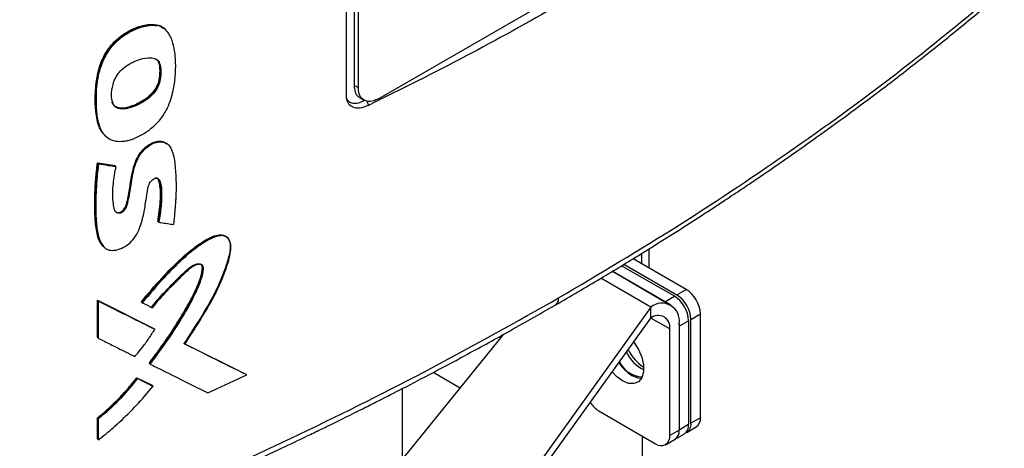
# Model space of a CAD drawing. Extents: x 0.4 to 10.6, y 0.4 to 8.1.
# Drawn here: x 3.8 to 4.2, y 6.1 to 6.3 of the extents above; entities that cross this region are included whole.
import ezdxf

# ---------------------------------------------------------------- set-up
doc = ezdxf.new("R2010")
doc.units = 0
doc.linetypes.add('SLD-SOLID', pattern=[0])
doc.layers.get('0').update_dxf_attribs({"linetype": 'CONTINUOUS'})

msp = doc.modelspace()

# ---------------------------------------------------------------- linework, layer by layer
at = {"color": 7, "linetype": 'SLD-SOLID'}
for p, q in [((3.942329537454259, 6.240920272569031), (3.942329537453906, 6.430148499146719)), ((3.944849962997782, 6.429531319374159), (3.944849962997784, 6.244236279141478)), ((3.946280570549397, 6.243410406981561), (3.946280570549395, 6.428705447213796)), ((4.068725152905343, 6.306684623732736), (3.953317910890276, 6.240061441031756)), ((3.88007012108765, 6.263990559589919), (3.879951364210397, 6.264085086876162)), ((3.880313744667467, 6.263804144725468), (3.880070121087566, 6.26399055958998)), ((3.882555346683095, 6.262922967640622), (3.882359309240229, 6.263079008205469)), ((3.882555346683094, 6.262922967640622), (3.882359309240229, 6.263079008205469)), ((3.882712254695005, 6.262803509393216), (3.882465565066421, 6.262991320831732)), ((3.882688344644334, 6.262817104818235), (3.88264027282928, 6.262855368698157)), ((3.881170382154983, 6.250434335457064), (3.881289140367465, 6.250339807094181)), ((3.881533156797964, 6.250153561935515), (3.881289140366072, 6.250339807095159)), ((3.946280570549397, 6.243410406981561), (3.944849962997784, 6.244236279141478)), ((3.946687280205806, 6.240301202751766), (3.948117887757419, 6.239475330591403)), ((3.863760922050303, 6.227384843942284), (3.863999561087132, 6.22719598602182)), ((3.883739838300666, 6.225084786244255), (3.883493007034645, 6.225272321645857)), ((3.860845027448661, 6.218889181446011), (3.86647445618501, 6.218002297581952)), ((3.860963760958874, 6.218794672745941), (3.860845027448661, 6.218889181446011)), ((3.860963760960246, 6.218794672744914), (3.861201227156282, 6.218605655002198)), ((3.866593192148219, 6.217907786928516), (3.860963760958874, 6.218794672745941)), ((3.86647445618501, 6.218002297581952), (3.866593192148219, 6.217907786928516)), ((3.866832472448885, 6.217719525144545), (3.86659319192249, 6.217907787107547)), ((3.880747039375307, 6.199681099432465), (3.880628280871057, 6.199775628022303)), ((3.880990881103248, 6.199494778751235), (3.880747039373793, 6.19968109943342)), ((3.903236040743985, 6.194587727568329), (3.902982948811252, 6.194772399263065)), ((3.86304163412221, 6.191331148775095), (3.863280402013407, 6.191141931690357)), ((4.041464833289052, 6.184553725525771), (4.041464833289052, 6.190845943779983)), ((4.033182212971229, 6.18576384138728), (4.050501858625109, 6.17576542277362)), ((4.05359506414211, 6.177551092309541), (4.0361969197561, 6.187594827276674)), ((4.048556689993148, 6.172398394124164), (4.02939207032134, 6.183461893567491)), ((4.029413829490141, 6.183475109025538), (4.046635351728858, 6.173533335853719)), ((4.049728557245859, 6.17531900538964), (4.032428536275011, 6.185306094914932)), ((4.050501858625109, 6.17576542277362), (4.05359506414211, 6.177551092309541)), ((3.860845026786849, 6.173993736581547), (3.879254541480887, 6.164799905880157)), ((3.860845026953128, 6.161824163035515), (3.860845026786849, 6.173993736581547)), ((3.860845026786849, 6.173993736581547), (3.86096376095894, 6.173899227352413)), ((3.861201227156127, 6.173710209608491), (3.860963760958961, 6.173899227352422)), ((3.879373296710949, 6.164705379918898), (3.860963760958894, 6.173899227352436)), ((3.861201227156416, 6.161540636195475), (3.861201227156127, 6.173710209608491)), ((3.87516528944082, 6.173457703627099), (3.875284036299372, 6.173363184316628)), ((3.875284036359866, 6.173363184270706), (3.875526117458524, 6.173176107437033)), ((4.046635351728858, 6.173533335853719), (4.049728557245859, 6.17531900538964)), ((4.046635351728858, 6.173533335853719), (4.047089931122943, 6.173245135996526)), ((4.041995543453625, 6.1717486821754), (3.967201432941775, 6.067620223627402)), ((4.041995543453611, 6.168176762613344), (4.041995543453625, 6.1717486821754)), ((4.055141666900612, 6.167729039126656), (4.058234872417613, 6.169514708662576)), ((4.058234872417611, 6.135581472823056), (4.058234872417613, 6.169514708662576)), ((3.967201432941714, 6.064048304065361), (4.041995543453611, 6.168176762613344)), ((4.051210264384938, 6.166427395540561), (4.051275160004363, 6.165496952206754)), ((4.051275160004363, 6.165496952206754), (4.054368365521362, 6.167282621742677)), ((4.051275160004558, 6.166389932096999), (4.051275160004495, 6.131563716366932)), ((4.054368365521362, 6.167282621742677), (4.054368365521359, 6.133349385903156)), ((4.055141666900609, 6.133795803287136), (4.055141666900612, 6.167729039126656)), ((3.879373296710966, 6.16470537991765), (3.879254541480887, 6.164799905880157)), ((3.87961669572796, 6.164518868243371), (3.879373296712478, 6.164705379917391)), ((3.946084764016823, 6.104039158851081), (3.993918974762766, 6.162911831582279)), ((4.048181954487474, 6.129778046831005), (4.048181954487547, 6.164604262561073)), ((4.051275160004363, 6.165496952206754), (4.05127516000436, 6.131563716367235)), ((3.86096376095894, 6.161729653939588), (3.860845026953128, 6.161824163035515)), ((3.860963760958961, 6.161729653939597), (3.861201227156416, 6.161540636195475)), ((3.909542122032573, 6.1497748277818), (3.889154925722238, 6.159837808555507)), ((3.889451524747453, 6.159727327782981), (3.909423237207129, 6.149869456573733)), ((3.877860543777327, 6.153289440549555), (3.877741791885895, 6.153383963855331)), ((3.877860543777172, 6.153289440549465), (3.878103455279132, 6.153102719206216)), ((3.909542122032681, 6.149774827780179), (3.909423237207129, 6.149869456573733)), ((3.979585408861064, 6.145270580242645), (3.970741021023924, 6.150376336661945)), ((3.873728940239381, 6.148668929230557), (3.878707169969192, 6.14618283417427)), ((3.873847684651978, 6.148574411854514), (3.873728940239381, 6.148668929230557)), ((3.874089302935, 6.148387137600132), (3.873847684651955, 6.148574411854532)), ((3.873847684651328, 6.148574411853577), (3.878825923962162, 6.146088309201415)), ((3.896950806747248, 6.143770102731177), (3.909795243515607, 6.149592642785824)), ((3.909795243515607, 6.149592642785824), (3.909542122022476, 6.149774827788709)), ((3.878707169969192, 6.14618283417427), (3.878825923962164, 6.146088309201378)), ((3.87906914657637, 6.145901721582774), (3.878825923963694, 6.1460883092005)), ((3.96056690821829, 6.145073795797024), (3.96056690821829, 6.121863275162877)), ((4.024982913109956, 6.137812689007329), (4.043542146211962, 6.127098671791797)), ((3.860845027119356, 6.128667325926617), (3.860845027119604, 6.135515113686577)), ((3.860845027119604, 6.135515113686577), (3.86096376096206, 6.135420604718327)), ((3.860963760960249, 6.135420604718853), (3.861201227156781, 6.135231586975491)), ((3.861201227156605, 6.128383799217118), (3.861201227156781, 6.135231586975491)), ((4.058234872417611, 6.135581472823056), (4.055141666900609, 6.133795803287136)), ((4.051275160004495, 6.131563716366932), (4.048181954487474, 6.129778046831005)), ((4.054368365521359, 6.133349385903156), (4.05127516000436, 6.131563716367235)), ((4.05378243189491, 6.130791572273559), (4.056875637411911, 6.132577241809479)), ((3.860963760961537, 6.128572816959892), (3.860845027119356, 6.128667325926617)), ((3.860963760961557, 6.128572816959901), (3.861201227156605, 6.128383799217118)), ((4.039134328350129, 6.129643250880548), (4.039134328350129, 5.716656708503558)), ((4.046822719481765, 6.12677381581742), (4.049915924998715, 6.128559485353302)), ((4.04991592499866, 6.128559485353657), (4.053009130515662, 6.130345154889577))]:
    msp.add_line(p, q, dxfattribs=at)
at = {"color": 8, "linetype": 'SLD-SOLID'}
for p, q in [((3.949072085937777, 6.239231748306373), (3.949620917761042, 6.237729084146748)), ((4.038902337936354, 6.189242849358338), (4.038902337936354, 6.186033022605161)), ((4.041995543453625, 6.1717486821754), (4.025646303534251, 6.181186897482774)), ((4.048181954487547, 6.164604262561073), (4.041994953970524, 6.168175941934217))]:
    msp.add_line(p, q, dxfattribs=at)
at = {"color": 7, "linetype": 'SLD-SOLID', "flags": 128}
for points in [[(4.036391857121461, 6.1603753031675), (4.036478631510874, 6.160261851684564), (4.037975726596459, 6.157899591897555), (4.039046703992072, 6.155356947884093), (4.039604799478469, 6.152839909540464), (4.039604799478465, 6.150552392343866), (4.039046703992058, 6.148679717333179), (4.037975726596438, 6.14737359750054), (4.036478631510848, 6.146739846906996), (4.034676704475555, 6.146829808256577), (4.032715926902488, 6.14763619341576)], [(4.032715926902488, 6.14763619341576), (4.030755149329422, 6.149093673854706), (4.029353871757743, 6.150577010732555)], [(4.03580913241955, 6.149421862951708), (4.037769909992617, 6.148615477792525), (4.038934109641165, 6.148473556504597)]]:
    msp.add_lwpolyline(points, dxfattribs=at)
at = {"color": 7, "linetype": 'SLD-SOLID'}
for centre, radius, start, end in [((4.04506807043494, 6.167270634584263), 0.01008402104706655, 2.605478485659316, 57.39452165995534), ((4.048161275951951, 6.169056304120187), 0.01008402104705691, 2.605478485636632, 57.39452165999548), ((4.04561801607513, 6.167307611846394), 0.00573109182972362, 350.7859630090367, 129.2032852358693), ((4.044294769055691, 6.166824217200282), 0.01008402104706592, 2.605478485669627, 57.39452165996231), ((4.044410525201268, 6.165216049060672), 0.003820727886475817, 350.7859630089853, 129.2032852357107), ((4.04557771960202, 6.162754374368838), 0.01292137975021327, 206.2778749219935, 242.7790491656976), ((4.047188905425539, 6.163904007684559), 0.01399243515283704, 205.6519116229661, 237.4717269427836), ((4.043195807790892, 6.161284881217864), 0.01397476924406151, 213.3662248037844, 238.0909611037525), ((4.039373666443858, 6.157437205638513), 0.008440856113472861, 204.9714882344116, 268.7881183084098), ((4.029828021580266, 6.145637543883448), 0.009203446632723926, 213.5206673413576, 238.2344289685298), ((4.05215861713704, 6.133366311202174), 0.003013809772195077, 293.7604783028626, 8.193001072500929), ((4.055019636835014, 6.135226572972953), 0.003234763322903403, 305.0133329030613, 6.298847490299659), ((4.048059924399447, 6.131208816526989), 0.003234763344104461, 305.0133331237674, 6.298847267783422), ((4.048153863711769, 6.131166314602061), 0.003146493081052065, 304.0563507681414, 7.255829625243314), ((4.051247069209776, 6.132951984146574), 0.003146493098806811, 304.056350967071, 7.255829426374195), ((4.045353382522725, 6.129319206956331), 0.002865545914892481, 230.7967147643537, 9.214036990387239)]:
    msp.add_arc(centre, radius, start, end, dxfattribs=at)
for points, knots in [([(4.067775045133252, 6.305779484117927), (4.059060759412634, 6.299954610130668), (4.040960512379986, 6.287855895275132), (4.012062965353093, 6.270552492523446), (3.981520076276418, 6.253556483173232), (3.960258563954769, 6.243007191961627), (3.949620888025962, 6.237729112985401)], [0, 0, 0, 0, 0.2357913398305806, 0.4897568929826334, 0.7447123828613339, 1, 1, 1, 1]), ([(4.011798136298937, 6.17474106444208), (4.025133106093117, 6.182650824693551), (4.051800305033982, 6.19846871955617), (4.089240116348112, 6.223569329238193), (4.124877277819803, 6.24952276935101), (4.146769070611374, 6.267624541118738), (4.157711505425771, 6.276672564708186)], [0, 0, 0, 0, 0.2501296602784985, 0.5002079130745175, 0.7501829848289515, 1, 1, 1, 1]), ([(4.010700584935898, 6.172404578957273), (4.015671822275389, 6.175303354642764), (4.02509379544311, 6.180797396641315), (4.038158486694346, 6.188747360572161), (4.049529830380534, 6.195857843210951), (4.058707085386668, 6.201750935207794), (4.065960724771671, 6.206503603135186), (4.071531758790347, 6.21021022091676), (4.076414507621838, 6.213501524099696), (4.081800119773843, 6.217174587729263), (4.088459337953232, 6.221784800494781), (4.096884851237164, 6.227738092225022), (4.106637163308445, 6.23479960612428), (4.117645785127121, 6.242999822684146), (4.129819394848359, 6.252376086434245), (4.143092281184271, 6.262953190602812), (4.152072102139183, 6.270500256582346), (4.156780944001626, 6.274457789856281)], [0, 0, 0, 0, 0.09238775205356856, 0.1751022655787811, 0.2481418855734293, 0.3115060709804651, 0.3545047992018997, 0.391530844992608, 0.4225846334227066, 0.4525821033176359, 0.5004336258192831, 0.5584101884362371, 0.6265085705963449, 0.7047242232142891, 0.793050857699013, 0.8914799315535765, 1, 1, 1, 1]), ([(3.862786874163891, 6.228554511735734), (3.862432642785111, 6.228942948271523), (3.861513521131072, 6.229950821804615), (3.860836333813633, 6.232307390903103), (3.860420253902096, 6.23464162330166), (3.860186034930784, 6.237079910533994), (3.860102346763971, 6.239078956984886), (3.860131690615727, 6.241125354695173), (3.860234583443181, 6.24319949008275), (3.860441274802605, 6.245311270749307), (3.860792343475109, 6.247460997910276), (3.861154809045075, 6.249094957289648), (3.861930403203216, 6.251738354681383), (3.863283290904017, 6.254623409667833), (3.865255528879049, 6.257300628190118), (3.866809697020146, 6.258962239541414), (3.86841499020451, 6.260331291309663), (3.870101994390839, 6.26147888572941), (3.872157041744495, 6.262595232453643), (3.875134728560061, 6.263776131044057), (3.877930370590595, 6.264331801751186), (3.879593726558489, 6.264128745860401), (3.879951364210397, 6.264085086876162)], [0, 0, 0, 0, 0.04249727589074289, 0.1102673812898522, 0.1778405324734376, 0.2115752160936406, 0.2790751092086125, 0.3128090058350294, 0.3465426221092928, 0.4140488598574575, 0.4477898033003972, 0.481539977971561, 0.5153034165700429, 0.6103065302408947, 0.6558163173131248, 0.694664310326981, 0.7335080290771675, 0.7723269392946649, 0.8111179850114197, 0.8721253047760134, 0.9725057013525288, 0.9999999999999999, 0.9999999999999999, 0.9999999999999999, 0.9999999999999999]), ([(3.880070121087566, 6.26399055958998), (3.87902003991712, 6.264037085761149), (3.876905633571213, 6.264130769215664), (3.873384353680104, 6.263028203896685), (3.869870647591157, 6.261297606486694), (3.866558588682609, 6.258674215190662), (3.863888611854415, 6.255340312127198), (3.862049722124075, 6.251726570627732), (3.861007849621653, 6.2481432797981), (3.860304987478373, 6.243548420118585), (3.860116710278116, 6.23802246086304), (3.860684283654526, 6.232836047445414), (3.861943853472812, 6.22920180935569), (3.863188581151113, 6.227997640253361), (3.863789851948951, 6.227415961441594)], [0, 0, 0, 0, 0.07512447999269303, 0.1512679987987848, 0.2272700010725845, 0.3021709001399538, 0.3754340376904514, 0.4466366122354381, 0.5168415790076758, 0.5865511939107383, 0.7254483971428851, 0.8644943836947433, 0.9345434576191338, 0.9999999999999999, 0.9999999999999999, 0.9999999999999999, 0.9999999999999999]), ([(3.870011778399848, 6.226047910095702), (3.869800042608526, 6.226010257566389), (3.868735722100657, 6.225820991694661), (3.866606150196209, 6.225812250242631), (3.864512694800321, 6.22667118404948), (3.862525235297718, 6.22851910474301), (3.861163868011245, 6.231523970242962), (3.860526822955002, 6.236031871730591), (3.860403088105634, 6.241642302810621), (3.860939469451113, 6.247384588949896), (3.862910456526704, 6.253200371332341), (3.86581579640224, 6.257522908848304), (3.869771201691042, 6.260978615663085), (3.87423805180279, 6.26316790614232), (3.877957140604928, 6.264057019413265), (3.879847414482311, 6.263854184145266), (3.880313744667467, 6.263804144725468)], [0, 0, 0, 0, 0.01223555341040934, 0.06150377476823456, 0.1277799266161926, 0.1608772650230793, 0.246417147003215, 0.3359866706847657, 0.4274537024796737, 0.5609146223668873, 0.6410290050188819, 0.7218630285542595, 0.7912227180522369, 0.879199837928346, 0.9701986243264151, 1, 1, 1, 1]), ([(3.870011778399848, 6.226047910095702), (3.870225077690862, 6.2260933194018), (3.871294869142579, 6.226321067404426), (3.874154851969689, 6.227341920831496), (3.877974413069276, 6.2295666247362), (3.881627362708324, 6.23312872572237), (3.884248339932718, 6.23744614047965), (3.885732819278078, 6.242317422886151), (3.886453657800125, 6.247381820599408), (3.886490330687428, 6.251728553917518), (3.886208663517814, 6.255657938551745), (3.885510255157, 6.258483567272671), (3.884615424364636, 6.260596890381496), (3.883427207583174, 6.262373590191179), (3.881915082367467, 6.263456443498094), (3.880621532826793, 6.263737314149527), (3.880313744667467, 6.263804144725468)], [0, 0, 0, 0, 0.01421114239819734, 0.07127524233376364, 0.1864832815325813, 0.2623450480313849, 0.3384702128613143, 0.4489277329436233, 0.5472227584197787, 0.6478191426454493, 0.7276377195172912, 0.8088836250492285, 0.8540194761365947, 0.8992159952201266, 0.9760193774221922, 0.9999999999999999, 0.9999999999999999, 0.9999999999999999, 0.9999999999999999]), ([(3.879951364210397, 6.264085086876162), (3.880207593783719, 6.264035433190999), (3.881132973061125, 6.263856107710724), (3.881838999297031, 6.263311903054221), (3.882349532932663, 6.262918383992631)], [0, 0, 0, 0, 0.2768914104491648, 1, 1, 1, 1]), ([(3.882443791577074, 6.262966053172115), (3.88240293235909, 6.2630100374177), (3.881820544798401, 6.26363696761259), (3.880913515195878, 6.263820190902313), (3.880070121087566, 6.26399055958998)], [0, 0, 0, 0, 0.07015812277279462, 0.9999999999999999, 0.9999999999999999, 0.9999999999999999, 0.9999999999999999]), ([(3.865837880447847, 6.238656219753761), (3.865779047815546, 6.238844137814318), (3.865482656804927, 6.239790844118351), (3.865394744237297, 6.242047827406817), (3.865904850503067, 6.244967513593642), (3.867223560569698, 6.247650260502091), (3.86898413392136, 6.249701601341962), (3.870879986729621, 6.251044542829947), (3.872922198058257, 6.252109161465366), (3.875277067895789, 6.253006425438544), (3.877814845533791, 6.253473712441679), (3.87992668707276, 6.25304769742516), (3.881165419552373, 6.251949584395497), (3.881412169855611, 6.250744460106523), (3.881533156797964, 6.250153561935515)], [0, 0, 0, 0, 0.02504723828458734, 0.126184669597086, 0.2575823478167616, 0.3317005924540979, 0.4061201545450541, 0.5031438630715932, 0.5539819265805893, 0.6420716097072622, 0.7740164980557328, 0.849860097538466, 0.9263831999974215, 0.9999999999999999, 0.9999999999999999, 0.9999999999999999, 0.9999999999999999]), ([(3.881289140366072, 6.250339807095159), (3.881318829850918, 6.24942770169423), (3.881378479511593, 6.247595174860301), (3.880952732695508, 6.2450381711931), (3.879905666748108, 6.242957908813453), (3.878377358731822, 6.240994975118456), (3.875926323657717, 6.239112036941702), (3.872868566120182, 6.237583974815732), (3.870290104175705, 6.236787035352543), (3.868355723684967, 6.236670419002394), (3.867087986250921, 6.236965669993455), (3.866115665333629, 6.237698001235198), (3.865770342717035, 6.238464243866803), (3.865598920485015, 6.238844615773727)], [0, 0, 0, 0, 0.1167615098713251, 0.2345875814253558, 0.2956624037274341, 0.3583325792978867, 0.4871244556484669, 0.6179484998214063, 0.7492886877929626, 0.8144607947849325, 0.8778999293615232, 0.9393880804997194, 1, 1, 1, 1]), ([(3.881533156797964, 6.250153561935515), (3.881543864332831, 6.249938084033015), (3.881597394233383, 6.248860850959693), (3.881595804216331, 6.247029813428415), (3.881102046582944, 6.244644188575349), (3.880049429678201, 6.242569097398205), (3.878364491843494, 6.240587047842808), (3.875391378977318, 6.238405180318561), (3.872057059998447, 6.236940432771819), (3.869096221028468, 6.236417041913088), (3.867275703680636, 6.236728280143305), (3.866269168195096, 6.237625442034246), (3.865944572164561, 6.238401226549927), (3.865837880447847, 6.238656219753761)], [0, 0, 0, 0, 0.02776852114257904, 0.1388224454792999, 0.2298443147441771, 0.3042176996807148, 0.3785480790330359, 0.4931294162050439, 0.6961438284481338, 0.7969846711957466, 0.8781470788714808, 0.9599480704666032, 0.9999999999999999, 0.9999999999999999, 0.9999999999999999, 0.9999999999999999]), ([(3.881170382154983, 6.250434335457064), (3.88118125490955, 6.25019074504531), (3.881235618869715, 6.248972788789686), (3.881238604299472, 6.24704452350147), (3.880577350638789, 6.244477963958309), (3.879378331119341, 6.242399077049017), (3.877421171879571, 6.240359532040677), (3.875292887878561, 6.238957818556068), (3.872995089878799, 6.237835585959137), (3.870617677011912, 6.236990402436855), (3.868230455817902, 6.236555969983885), (3.86704759058822, 6.237181790884636), (3.866689519413516, 6.237371236325641)], [0, 0, 0, 0, 0.03489045877460518, 0.1744528950050912, 0.2684766401263585, 0.3632197197541913, 0.4449356743373741, 0.5902887027924388, 0.6692719487480732, 0.772010253168971, 0.9309840593673773, 0.9999999999999999, 0.9999999999999999, 0.9999999999999999, 0.9999999999999999]), ([(3.881289140366072, 6.250339807095159), (3.881193926189615, 6.250816087894934), (3.881001866815903, 6.251776808194374), (3.880498750500972, 6.252600477361636), (3.880075841263459, 6.252798303732234), (3.880048899574759, 6.252810906380795)], [0, 0, 0, 0, 0.4793092518514606, 0.9668290810382149, 1, 1, 1, 1]), ([(3.944849962997784, 6.244236279141478), (3.944920178947998, 6.243519184085566), (3.945060828188534, 6.242082774342505), (3.945816747173935, 6.240797988640138), (3.946528100367528, 6.240490239077814), (3.946741146752295, 6.240398069769716)], [0, 0, 0, 0, 0.4111910977142992, 0.8236549591957433, 1, 1, 1, 1]), ([(3.953317910890276, 6.240061441031756), (3.952453688012315, 6.23965919747863), (3.950723759822707, 6.238854020389032), (3.948472036431188, 6.239073641061231), (3.946917270117449, 6.240342287137429), (3.946328989843158, 6.24201429478067), (3.946290460615203, 6.243125238808581), (3.946280570549397, 6.243410406981561)], [0, 0, 0, 0, 0.2452816240251197, 0.4909839887544467, 0.7201928850341835, 0.9281763241380355, 1, 1, 1, 1]), ([(3.949620888025975, 6.237729112985401), (3.948588568518375, 6.237332539578486), (3.946753991595232, 6.236627772870794), (3.944417092803366, 6.236935349020554), (3.942911050476659, 6.238137186305636), (3.942370583035168, 6.239697810640855), (3.942337706791613, 6.240676964917585), (3.942329537454259, 6.240920272569031)], [0, 0, 0, 0, 0.2893955878997118, 0.5142966526463423, 0.7404964454447766, 0.9355165964123416, 1, 1, 1, 1]), ([(3.942466283704148, 6.239911528224118), (3.942654033924223, 6.239605234592781), (3.94311877291703, 6.238847064542842), (3.944457115259589, 6.238383413018867), (3.946191280688009, 6.238390812575127), (3.947510254247242, 6.239021016192342), (3.948147258588781, 6.239325375925263)], [0, 0, 0, 0, 0.1741835168122983, 0.4311572691336005, 0.725274789112996, 1, 1, 1, 1]), ([(3.866832472448885, 6.217719525144545), (3.866791317018151, 6.21748601163292), (3.86658553202574, 6.216318399598259), (3.866245099242615, 6.214224824247227), (3.865647946297748, 6.210286499170879), (3.86575696879815, 6.206718193250054), (3.866161079660515, 6.203847501375289), (3.8667849108418, 6.202872768664882), (3.867399395188218, 6.202517495578353), (3.868116740966345, 6.202487191391821), (3.868817158801094, 6.202733126329573), (3.869475184911388, 6.20320015368112), (3.870013324561165, 6.203818406937722), (3.870497878895812, 6.204733865254202), (3.871090633295457, 6.207196664972739), (3.87182860336918, 6.211242783669031), (3.872452355540936, 6.215872931960014), (3.873672234085803, 6.219673494069551), (3.875177930062514, 6.222245451742308), (3.877006472822952, 6.224109169328559), (3.879035813470543, 6.225362770368908), (3.881038166399458, 6.225912574411299), (3.882845193080977, 6.225717740325375), (3.884423696454673, 6.22469409956297), (3.885702486379551, 6.222018482920649), (3.886365063061559, 6.217783351290137), (3.886550024849484, 6.213800289237605), (3.886606816133491, 6.210673003740991), (3.886560927381457, 6.208869854238237), (3.886466527481258, 6.207048456740061), (3.886345409818118, 6.205217230189311), (3.886194140882883, 6.203375246091863), (3.885982175777566, 6.201075653418113), (3.88583686040157, 6.199694209569462), (3.885740367056953, 6.198776893446213)], [0, 0, 0, 0, 0.009021007445572686, 0.04510675542911882, 0.08119830991401433, 0.1618143509494153, 0.1927016551142064, 0.2052873339315513, 0.2179549376350826, 0.2276261677925822, 0.2373292930079367, 0.2463637922528786, 0.2554447312328197, 0.2642069296510793, 0.2811862027365296, 0.3484041126426223, 0.4208681568992768, 0.4612756787507878, 0.4905329554074283, 0.5199115404859083, 0.5472789073480899, 0.5750666277792644, 0.6028708043572337, 0.6313074986491126, 0.6694856696868197, 0.7434969064757607, 0.8178617440697256, 0.8361186651685985, 0.872640096423242, 0.8908960777745338, 0.9091517644075127, 0.9456641404776742, 0.9639195179311212, 1, 1, 1, 1]), ([(3.866675383174519, 6.203035940091592), (3.866685932349236, 6.203024691236675), (3.866806384714842, 6.202896249797276), (3.867127200810127, 6.202754414176737), (3.867644940616142, 6.202664823910524), (3.868246588301783, 6.202782538205116), (3.868858931851364, 6.203099196549579), (3.86941890438153, 6.203575579313114), (3.869865446681523, 6.20416115194852), (3.870271289947438, 6.204992120422145), (3.870616005596855, 6.206413255239899), (3.871219301111744, 6.209212699565639), (3.871746969725748, 6.213152722780767), (3.872521852575216, 6.217189849990704), (3.87375128381869, 6.220526830839109), (3.875082804757676, 6.222565791835566), (3.876449118238671, 6.22394422763497), (3.877595790953967, 6.224820093073001), (3.878806011548842, 6.225484442807405), (3.880400789271793, 6.226019872469251), (3.882134488815074, 6.226110148464606), (3.883052409411742, 6.225462671861913), (3.883438172036489, 6.22519056523894)], [0, 0, 0, 0, 0.001871652535884081, 0.02137086374855511, 0.04123066022141443, 0.061445740870704, 0.08174000786310183, 0.1017432473128279, 0.1212365089251405, 0.1402141686766369, 0.1776935364579808, 0.2509045428446836, 0.3993405771565426, 0.5485019107771921, 0.6240174434861451, 0.7011178196787409, 0.7408074258064864, 0.7810866421297931, 0.8217126760309686, 0.8623560963554247, 0.9421541757063142, 1, 1, 1, 1]), ([(3.862957534806087, 6.191463296241025), (3.862483198894528, 6.191959118678853), (3.861508039391358, 6.19297845107674), (3.860815124271621, 6.195229602277464), (3.860350155570688, 6.19763251552189), (3.860107586675639, 6.20016303942302), (3.859987573485355, 6.202747251780741), (3.859953038185639, 6.205369560883283), (3.859979875385036, 6.207577450467505), (3.860048301930492, 6.209801473236866), (3.860139118322259, 6.211594232138611), (3.860358772907064, 6.214756162344561), (3.860628868514599, 6.217051894743264), (3.860845027448661, 6.218889181446011)], [0, 0, 0, 0, 0.08678038772937073, 0.1784067318559784, 0.269761494487206, 0.3610370629428803, 0.4522811670612215, 0.5435142209067653, 0.6347445200058489, 0.6803569079877574, 0.771588318465289, 0.8172009309652498, 1, 1, 1, 1]), ([(3.860963761004442, 6.218794672709735), (3.860583520648394, 6.214710052391413), (3.860012194884056, 6.208572753211356), (3.860057245473227, 6.200669737713896), (3.860663824532358, 6.197008713550148), (3.860966325251669, 6.195182962353698)], [0, 0, 0, 0, 0.4993833425108232, 0.7503426854091965, 1, 1, 1, 1]), ([(3.861201227156282, 6.218605655002198), (3.861171261937332, 6.218375112300989), (3.86102142343253, 6.217222303316005), (3.86084335891547, 6.215617267920348), (3.860550994871656, 6.212426343161929), (3.860242564982185, 6.206577530680857), (3.860254531189237, 6.199987166658882), (3.861226785081386, 6.194392908681682), (3.862390480254161, 6.191754618059701), (3.864205064737168, 6.190404982782014), (3.866309595316954, 6.190175503679352), (3.868669619991004, 6.190891879280229), (3.871039640960469, 6.192237279571358), (3.873051510175503, 6.194348560295635), (3.874448058747964, 6.196867333821341), (3.875587730184814, 6.200178607274283), (3.876363688532891, 6.204119460206199), (3.87690580689817, 6.207707168870429), (3.877291764944558, 6.210271361088673), (3.877573399310818, 6.211586520167406), (3.878116129899779, 6.212616418331446), (3.878679140609701, 6.213259625586565), (3.879319552157928, 6.213709080092261), (3.879940772491988, 6.213907670582075), (3.880477325630591, 6.213869121250199), (3.880956631866819, 6.213588102242349), (3.88161632403147, 6.212333363713243), (3.881965520298145, 6.209354744468179), (3.881728698252758, 6.204758374576434), (3.881238232223208, 6.201259384417076), (3.880990881103248, 6.199494778751235)], [0, 0, 0, 0, 0.008892759786593816, 0.04446748185735452, 0.06225336684648586, 0.1334242839231302, 0.2759614412190341, 0.3270870376823062, 0.3786092137371539, 0.4080137984270741, 0.4375966212229292, 0.4729743319437765, 0.5032515145857375, 0.5337993097228555, 0.5668878804430965, 0.5980414813524796, 0.656546103481339, 0.7155979147167487, 0.7352575757959806, 0.7550384848928159, 0.7643749828872388, 0.773766538223713, 0.782680922332248, 0.7910556707737141, 0.7989060313643971, 0.8068827130781324, 0.8184117148447985, 0.8658116443318432, 0.9323263221908069, 1, 1, 1, 1]), ([(3.861201227156282, 6.218605655002198), (3.862253957835156, 6.218438999389257), (3.864133825285494, 6.218141401467523), (3.866007889212526, 6.217848431267754), (3.866832472448885, 6.217719525144545)], [0, 0, 0, 0, 0.5600026101222947, 1, 1, 1, 1]), ([(3.879582893552565, 6.214037895978688), (3.879747386526806, 6.214055608157738), (3.880072600285684, 6.214090626336195), (3.880472492622206, 6.213935686975751), (3.881142728292225, 6.213289071131901), (3.881466164425036, 6.211089969931541), (3.881863129303707, 6.206614488830913), (3.881193859350594, 6.202456840712599), (3.880747039373793, 6.19968109943342)], [0, 0, 0, 0, 0.03348947749464259, 0.06621096681575042, 0.09821819373022525, 0.2538805843318519, 0.5018735587209118, 1, 1, 1, 1]), ([(3.880628280871057, 6.199775628022303), (3.880663167722151, 6.200046168393311), (3.880837602171306, 6.201398871750316), (3.881151086537422, 6.203833991052357), (3.881541110471763, 6.207075500830975), (3.881559560479377, 6.209683744787579), (3.881267400922522, 6.211589280272941), (3.881098999938807, 6.21281589081832), (3.880799313986238, 6.213409838337322), (3.880693240752466, 6.213620064854418)], [0, 0, 0, 0, 0.0554014399332653, 0.2770075072390012, 0.4986660513377159, 0.720957590879355, 0.8318183428225501, 0.9404724442871599, 1, 1, 1, 1]), ([(3.880990881103248, 6.199494778751235), (3.881178192030335, 6.199466267276508), (3.882114747017833, 6.199323709849291), (3.883698855018372, 6.199083674019402), (3.885093085716324, 6.198874161224673), (3.885740367056953, 6.198776893446213)], [0, 0, 0, 0, 0.1181157730871635, 0.5905790874397621, 1, 1, 1, 1]), ([(3.87516528944082, 6.173457703627099), (3.875712225716651, 6.174121322320253), (3.878449625527699, 6.177442714163365), (3.882757912108249, 6.182233568920452), (3.888168836385749, 6.187648117836717), (3.892949519153327, 6.191663281068389), (3.897019426508228, 6.194258470183754), (3.90016292566494, 6.195440818183301), (3.902027383344525, 6.19540476727766), (3.903099183632078, 6.194885880552979), (3.903355728416057, 6.194376360589979), (3.903373158961995, 6.194341742029494)], [0, 0, 0, 0, 0.06436687892184335, 0.3221543166626094, 0.482833303992155, 0.64304031794314, 0.8032975843725428, 0.8701089960302342, 0.9377199935559013, 0.9957684794969067, 1, 1, 1, 1]), ([(3.875284036299668, 6.173363184317226), (3.877489376862404, 6.175966423058635), (3.881923141059849, 6.181200148372582), (3.887918537267044, 6.187273192116003), (3.893069953883023, 6.191519349277097), (3.896461504249997, 6.19372412166372), (3.899228824010943, 6.195007829594562), (3.900938450274974, 6.195384028127016), (3.902130162882109, 6.19523051727732), (3.903128036880523, 6.194781224791972), (3.904007026319551, 6.193728340004061), (3.904392852404005, 6.191912085967343), (3.904111483221536, 6.189113061363825), (3.902629890616632, 6.184001876796783), (3.899616664178769, 6.176643884533782), (3.894592977600251, 6.168145853106918), (3.890969433748702, 6.162609943478254), (3.889154925722389, 6.159837808555737)], [0, 0, 0, 0, 0.1269052968642122, 0.255138898368056, 0.3187650943719302, 0.3835050797286382, 0.4162086594238845, 0.4485845262364236, 0.4645317413901747, 0.4802043698193444, 0.5106801651538948, 0.5405842335582457, 0.5709000521671654, 0.6318477781875406, 0.75326424801185, 0.8764458163878885, 1, 1, 1, 1]), ([(3.889401477104151, 6.159652669104391), (3.889551456811617, 6.159876100916484), (3.890001398224535, 6.160546399765055), (3.891042115247685, 6.162115733348088), (3.892506988741286, 6.164369715420945), (3.894800342690504, 6.168003736693434), (3.89756283807746, 6.172604276879811), (3.900630193688996, 6.178255319840401), (3.902929114566729, 6.184096182219249), (3.90443030267242, 6.188843493091738), (3.904635833904176, 6.192239197932905), (3.904012224010338, 6.194002673496732), (3.902793799065178, 6.195002931147561), (3.901066445644378, 6.195240149590917), (3.898948311598364, 6.194627863129432), (3.896635518114464, 6.193444186168084), (3.894726844255399, 6.192231222644424), (3.89285257629643, 6.190895583743004), (3.890273559109946, 6.188865718693828), (3.886727167226042, 6.185597583609121), (3.881493486444956, 6.18022450731097), (3.877870792507522, 6.175945536871907), (3.875526117458524, 6.173176107437033)], [0, 0, 0, 0, 0.01001882767618628, 0.0300566360379866, 0.07013353627445641, 0.1102106817848367, 0.1903858482269037, 0.2709704336418746, 0.3513868676947512, 0.4340190377372133, 0.466834912789208, 0.4999789165531003, 0.529082099968535, 0.5559093997477047, 0.5918469955634251, 0.628266257095401, 0.6645894730292088, 0.6827266193343173, 0.7190245608580147, 0.7917096093020224, 0.8651905762810522, 1, 1, 1, 1]), ([(3.877741791885895, 6.153383963855331), (3.878062654522316, 6.153799576584602), (3.879667424364102, 6.155878231741319), (3.882457461791359, 6.159695043518358), (3.885388820669581, 6.164041845552843), (3.888168430445568, 6.16846570944557), (3.890379635468841, 6.172234727512532), (3.892488555102355, 6.176266980549473), (3.894002607588635, 6.179618713382447), (3.894937631875798, 6.182487769810147), (3.895223584567471, 6.184389014420581), (3.895157104238952, 6.185245122455443), (3.894992677489354, 6.185449510900037), (3.894946304731687, 6.185507153928524)], [0, 0, 0, 0, 0.04127008247994794, 0.2064091490068365, 0.3715563652942089, 0.4541046047499941, 0.6192761668651037, 0.7179224970566291, 0.8179491915677352, 0.9174830471729184, 0.9688963547832257, 0.9912279370252789, 1, 1, 1, 1]), ([(3.878502947249734, 6.171752484091282), (3.880224265484245, 6.173737532305489), (3.88365497827726, 6.177693878184298), (3.887836707441713, 6.181746501054546), (3.890642874677205, 6.184447548203402), (3.892221273137185, 6.185508224009117), (3.893575487492394, 6.185965780165549), (3.894422299326689, 6.185930091829406), (3.894815944582587, 6.185754685656503), (3.895118308412534, 6.185473258064317), (3.895312211283833, 6.184936075134787), (3.895306265761805, 6.183666087293345), (3.894843604246465, 6.181732177914265), (3.893463628133554, 6.177820680681676), (3.890736264253391, 6.172495517695731), (3.885539398419126, 6.163711565995763), (3.880932696213833, 6.157459119437525), (3.877860543777172, 6.153289440549465)], [0, 0, 0, 0, 0.1271991742793298, 0.2535172321489602, 0.2857669217932651, 0.318251871481792, 0.3507219051956083, 0.3667432792794713, 0.3745951592632047, 0.3822851663157416, 0.3973028964082823, 0.4123318970904707, 0.4568619638339643, 0.5021425668954181, 0.6249924476619096, 0.7499121249126987, 0.9999999999999999, 0.9999999999999999, 0.9999999999999999, 0.9999999999999999]), ([(3.878103455279132, 6.153102719206216), (3.878268591539322, 6.153315941800849), (3.879094333489706, 6.154382133084074), (3.882507369337832, 6.158911336721108), (3.887276280457005, 6.16594720876923), (3.891600285556137, 6.173408940595988), (3.893962199047348, 6.178365393839864), (3.895020966776801, 6.18126716875882), (3.895508882603886, 6.183360929495358), (3.895585050922774, 6.184535652988751), (3.8954145774882, 6.18523666012802), (3.895003272014617, 6.185654409748269), (3.894281010571681, 6.185805383280227), (3.893155618180398, 6.185597679963439), (3.89143541365558, 6.184743580909641), (3.889361237503909, 6.182829048061818), (3.887050462022235, 6.180464899942867), (3.884543884485946, 6.178024040150151), (3.881720452804596, 6.175113005159146), (3.879853493756449, 6.172886532887527), (3.878746065778215, 6.171565851703439)], [0, 0, 0, 0, 0.01304275842122654, 0.06521858230765488, 0.2742676931313132, 0.4241272762320453, 0.485423182472666, 0.5465356626980238, 0.5811879397181338, 0.5999736253276501, 0.6136920436427311, 0.6275238120308483, 0.64232920108796, 0.6649689727432502, 0.697320091775906, 0.7451723489496391, 0.8023278901959403, 0.8594763075212933, 0.9166452693163807, 1, 1, 1, 1]), ([(3.835392026508442, 6.090601490163475), (3.851039762896435, 6.096903645671402), (3.882345135829903, 6.109511943994457), (3.927253398730439, 6.13005638763646), (3.970701913089905, 6.151651614416958), (3.998098456694971, 6.167044053795461), (4.011798136299449, 6.174741064442375)], [0, 0, 0, 0, 0.2498170151688519, 0.4997920869236444, 0.7498703397204164, 0.9999999999999999, 0.9999999999999999, 0.9999999999999999, 0.9999999999999999]), ([(3.861201227156127, 6.173710209608491), (3.864655754579655, 6.171981009497995), (3.870824497679869, 6.168893180124328), (3.876930212274191, 6.165855452840935), (3.87961669572796, 6.164518868243371)], [0, 0, 0, 0, 0.5600050719260091, 1, 1, 1, 1]), ([(3.875526117458524, 6.173176107437033), (3.87568619538886, 6.173096002545117), (3.876166429195606, 6.172855687861494), (3.876943289332444, 6.172467087025728), (3.877856556681253, 6.172010416923908), (3.878449562701111, 6.171714040132644), (3.878746065778215, 6.171565851703439)], [0, 0, 0, 0, 0.1489785166587934, 0.4469355646213442, 0.7234677196604963, 1, 1, 1, 1]), ([(3.834312488318816, 6.088280076404836), (3.840464555272497, 6.090711100778242), (3.852544171100186, 6.095484429924299), (3.869660440598284, 6.102602905097285), (3.885194090300294, 6.109275634810966), (3.898808581562397, 6.115315826732275), (3.910564820687235, 6.120675800326331), (3.920612289872351, 6.125366291739281), (3.928185121460409, 6.128973318724296), (3.93375125830095, 6.131662022143543), (3.937658508707317, 6.133566589246898), (3.941132654222477, 6.135273856299833), (3.944353214088107, 6.136867924140153), (3.947959261061822, 6.138665044981214), (3.953079637817557, 6.141238876983507), (3.96039869957813, 6.144968202416733), (3.970116744254333, 6.150015674279744), (3.981920586718162, 6.156300548850528), (3.995747280388935, 6.163861549887893), (4.005480347643117, 6.169422185285423), (4.010700552477893, 6.17240456021704)], [0, 0, 0, 0, 0.0976716323691315, 0.1917787639773025, 0.2763167447572137, 0.3512763936949523, 0.4166506738389604, 0.4724895146545114, 0.5204697192506468, 0.54519275362493, 0.5675091706604011, 0.5874186566289623, 0.6049209483284083, 0.6230439367346569, 0.6497782189693061, 0.6937884780106555, 0.7508141894999746, 0.8208572672320454, 0.9039191104624906, 1, 1, 1, 1]), ([(3.873090853027389, 6.15559969984008), (3.873266893225223, 6.15580348590296), (3.874147529907217, 6.156822920580153), (3.875727417456217, 6.158786035318691), (3.87775221871425, 6.161553339757156), (3.878993828765825, 6.163528172350769), (3.87961669572796, 6.164518868243371)], [0, 0, 0, 0, 0.0729827647967644, 0.3650944535627548, 0.6814928419350902, 1, 1, 1, 1]), ([(3.861201227156416, 6.161540636195475), (3.861363213231064, 6.161459491802102), (3.862173143764592, 6.161053769754941), (3.864276815142377, 6.160000604611466), (3.868084026463095, 6.158096675816172), (3.871230545933301, 6.156527461579466), (3.873090853027389, 6.15559969984008)], [0, 0, 0, 0, 0.04069874383648046, 0.203493759454816, 0.5290840486440727, 1, 1, 1, 1]), ([(3.909795243515607, 6.149592642785824), (3.906010636477159, 6.151452984903257), (3.899252395764252, 6.154775031210903), (3.892411485483427, 6.158162277046853), (3.889401477104151, 6.159652669104391)], [0, 0, 0, 0, 0.5599988516567987, 1, 1, 1, 1]), ([(3.878103455279132, 6.153102719206216), (3.878263434964464, 6.15302316512198), (3.879063333549669, 6.152625394621963), (3.882419395270854, 6.150957546887239), (3.888560988599714, 6.147911122170647), (3.894019850842945, 6.145216754513434), (3.896950806747248, 6.143770102731177)], [0, 0, 0, 0, 0.02528369079033223, 0.126418479009187, 0.5309592360545926, 1, 1, 1, 1]), ([(3.860845027119604, 6.135515113686577), (3.860999489933857, 6.135640447622914), (3.861771934141974, 6.136267222900003), (3.8631448665666, 6.137430726075873), (3.864938993709209, 6.139045046475842), (3.866691840224927, 6.140722656407743), (3.868400635278845, 6.142459808837333), (3.870060040727493, 6.144255188757445), (3.871855743142052, 6.146310480107068), (3.873046759202618, 6.147810029080375), (3.873728940239381, 6.148668929230557)], [0, 0, 0, 0, 0.03292800364572966, 0.1646677604837289, 0.2964080380210993, 0.4281489713771991, 0.5598905510805247, 0.6916327909019857, 0.8233757970430164, 1, 1, 1, 1]), ([(3.860963760960249, 6.135420604718853), (3.863294388042974, 6.137417680167386), (3.86792311931794, 6.141383962742411), (3.871882101883928, 6.146188849020408), (3.873847684651955, 6.148574411854532)], [0, 0, 0, 0, 0.5035131538809084, 0.9999999999999999, 0.9999999999999999, 0.9999999999999999, 0.9999999999999999]), ([(3.861201227156781, 6.135231586975491), (3.863805123285228, 6.13747837198398), (3.86842728306319, 6.141466626040089), (3.872368411336006, 6.146283745087556), (3.874089302935, 6.148387137600132)], [0, 0, 0, 0, 0.5633505230308242, 1, 1, 1, 1]), ([(3.874089302935, 6.148387137600132), (3.875020131612939, 6.14792219555738), (3.876682322253326, 6.147091943621549), (3.878339840473445, 6.146265399876285), (3.87906914657637, 6.145901721582774)], [0, 0, 0, 0, 0.560001154694417, 1, 1, 1, 1]), ([(3.861201227156605, 6.128383799217118), (3.86140738704582, 6.128543735890098), (3.862438346320068, 6.12934354324801), (3.865089871318642, 6.131490128102367), (3.869054357216829, 6.13500984887053), (3.87406858692758, 6.139979552610516), (3.877265375281563, 6.143765513009051), (3.879069146576371, 6.145901721582774)], [0, 0, 0, 0, 0.03186510743300396, 0.1593502410094467, 0.4144836767217416, 0.6696254429059411, 1, 1, 1, 1])]:
    msp.add_open_spline(points, degree=3, knots=knots, dxfattribs=at)
at = {"color": 8, "linetype": 'SLD-SOLID'}
for points, knots in [([(3.860966325207489, 6.195182962388813), (3.861314342073355, 6.193894470648536), (3.861734955735101, 6.192337197762753), (3.862901249266036, 6.191546565235082), (3.863102548417971, 6.1914101041701)], [0, 0, 0, 0, 0.827402667857167, 1, 1, 1, 1]), ([(4.010684095146753, 6.172427617023953), (4.010988382393291, 6.172665167122631), (4.011453713565664, 6.173028440533438), (4.011750927060638, 6.173922537137014), (4.011782443862153, 6.17446898446951), (4.011798136299449, 6.174741064442375)], [0, 0, 0, 0, 0.4868342921911953, 0.7444911823100976, 1, 1, 1, 1])]:
    msp.add_open_spline(points, degree=3, knots=knots, dxfattribs=at)

doc.saveas('drawing.dxf')
